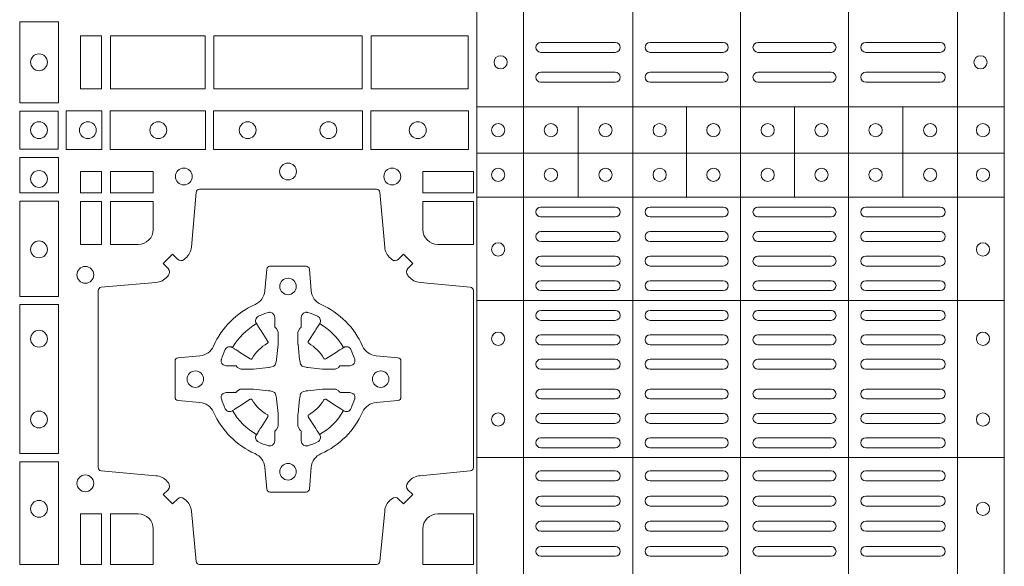
# Model space of a CAD drawing. Extents: x 191.7 to 210.7, y 143.4 to 165.6.
# Drawn here: x 200.6 to 200.9, y 164.3 to 164.5 of the extents above; entities that cross this region are included whole.
import ezdxf

# ---------------------------------------------------------------- set-up
doc = ezdxf.new("R2010")
doc.units = 0
doc.header["$LTSCALE"] = 0.02
doc.layers.add('FRW-Rifi ST', color=124, linetype='Continuous', lineweight=15)

# ---------------------------------------------------------------- blocks, each defined once
blk = doc.blocks.new('ST-Block_(DS)')
at = {"color": 0, "linetype": 'Continuous', "lineweight": 5}
for p, q in [((0.3202999893580056, 0.8000000000000114), (0.3202999893580056, 0)), ((0.3343999896205219, 0.8000000000000398), (0.3343999896205219, 2.842170943040401e-14)), ((0.367399989441509, 0.8000000000000398), (0.367399989441509, 2.842170943040401e-14)), ((0.4000000000000057, 0.8000000000000114), (0.4000000000000057, 0)), ((0.4326000105585024, 0.799999999999983), (0.4326000105585024, -2.842170943040401e-14)), ((0.4656000103794895, 0.799999999999983), (0.4656000103794895, -2.842170943040401e-14)), ((0.4797000106420057, 0.799999999999983), (0.4797000106420057, -2.842170943040401e-14)), ((0.3202999893580056, 0.6190000021456683), (0.4797000106420057, 0.6190000021456683)), ((0.3508843209600059, 0.5917500102516442), (0.3508843209600059, 0.6190000021456683)), ((0.3836843211209953, 0.5917500102516442), (0.3836843211209953, 0.6190000021456683)), ((0.4162843326110135, 0.5917500102516158), (0.4162843326110135, 0.6190000021456399)), ((0.4490843337030128, 0.5917500102516442), (0.4490843337030128, 0.6190000021456683)), ((0.3202999893580056, 0.6050000035761798), (0.4797000106420057, 0.6050000035761798)), ((0.3202999893580056, 0.5917500102516726), (0.4797000106420057, 0.5917500102516726)), ((0.3202999893580056, 0.560515656471182), (0.4797000106420057, 0.560515656471182)), ((0.3202999893580056, 0.5130156719681906), (0.4797000106420057, 0.5130156719681906))]:
    blk.add_line(p, q, dxfattribs=at)
at = {"color": 0, "linetype": 'Continuous', "lineweight": 0}
for p, q in [((0.3396500051020155, 0.6384999930860147), (0.3621500059959999, 0.6384999930860147)), ((0.3726500067860172, 0.6384999930860147), (0.3947500060310176, 0.6384999930860147)), ((0.4273500051345138, 0.6384999930860147), (0.4052500058895134, 0.6384999930860147)), ((0.4603500068185156, 0.6384999930860147), (0.4378500059245027, 0.6384999930860147)), ((0.3396500051020155, 0.6354999870060283), (0.3621500059959999, 0.6354999870060283)), ((0.3726500067860172, 0.6354999870060283), (0.3947500060310176, 0.6354999870060283)), ((0.4273500051345138, 0.6354999870060283), (0.4052500058895134, 0.6354999870060283)), ((0.4603500068185156, 0.6354999870060283), (0.4378500059245027, 0.6354999870060283)), ((0.3396500051020155, 0.6294999897480125), (0.3621500059959999, 0.6294999897480125)), ((0.3726500067860172, 0.6294999897480125), (0.3947500060310176, 0.6294999897480125)), ((0.4273500051345138, 0.6294999897480125), (0.4052500058895134, 0.6294999897480125)), ((0.4603500068185156, 0.6294999897480125), (0.4378500059245027, 0.6294999897480125)), ((0.3396500051020155, 0.6264999985695283), (0.3621500059959999, 0.6264999985695283)), ((0.3726500067860172, 0.6264999985695283), (0.3947500060310176, 0.6264999985695283)), ((0.4273500051345138, 0.6264999985695283), (0.4052500058895134, 0.6264999985695283)), ((0.4603500068185156, 0.6264999985695283), (0.4378500059245027, 0.6264999985695283)), ((0.3396500051020155, 0.5887499928475108), (0.3621500059959999, 0.5887499928475108)), ((0.3726500067860172, 0.5887499928475108), (0.3947500060310176, 0.5887499928475108)), ((0.4273500051345138, 0.5887499928475108), (0.4052500058895134, 0.5887499928475108)), ((0.4603500068185156, 0.5887499928475108), (0.4378500059245027, 0.5887499928475108)), ((0.3396500051020155, 0.585749986768036), (0.3621500059959999, 0.585749986768036)), ((0.3726500067860172, 0.585749986768036), (0.3947500060310176, 0.585749986768036)), ((0.4273500051345138, 0.585749986768036), (0.4052500058895134, 0.585749986768036)), ((0.4603500068185156, 0.585749986768036), (0.4378500059245027, 0.585749986768036)), ((0.3396500051020155, 0.581333327293521), (0.3621500059959999, 0.581333327293521)), ((0.3726500067860172, 0.581333327293521), (0.3947500060310176, 0.581333327293521)), ((0.4273500051345138, 0.581333327293521), (0.4052500058895134, 0.581333327293521)), ((0.4603500068185156, 0.581333327293521), (0.4378500059245027, 0.581333327293521)), ((0.3396500051020155, 0.5783333212135346), (0.3621500059959999, 0.5783333212135346)), ((0.3726500067860172, 0.5783333212135346), (0.3947500060310176, 0.5783333212135346)), ((0.4273500051345138, 0.5783333212135346), (0.4052500058895134, 0.5783333212135346)), ((0.4603500068185156, 0.5783333212135346), (0.4378500059245027, 0.5783333212135346)), ((0.3621500059959999, 0.5739166617395313), (0.3396500051020155, 0.5739166617395313)), ((0.3726500067860172, 0.5739166617395313), (0.3947500060310176, 0.5739166617395313)), ((0.4273500051345138, 0.5739166617395313), (0.4052500058895134, 0.5739166617395313)), ((0.4378500059245027, 0.5739166617395313), (0.4603500068185156, 0.5739166617395313)), ((0.3621500059959999, 0.5709166556595164), (0.3396500051020155, 0.5709166556595164)), ((0.3726500067860172, 0.5709166556595164), (0.3947500060310176, 0.5709166556595164)), ((0.4273500051345138, 0.5709166556595164), (0.4052500058895134, 0.5709166556595164)), ((0.4378500059245027, 0.5709166556595164), (0.4603500068185156, 0.5709166556595164)), ((0.3621500059959999, 0.566499996185513), (0.3396500051020155, 0.566499996185513)), ((0.3947500060310176, 0.566499996185513), (0.3726500067860172, 0.566499996185513)), ((0.4052500058895134, 0.566499996185513), (0.4273500051345138, 0.566499996185513)), ((0.4378500059245027, 0.566499996185513), (0.4603500068185156, 0.566499996185513)), ((0.3621500059959999, 0.5634999901055266), (0.3396500051020155, 0.5634999901055266)), ((0.3947500060310176, 0.5634999901055266), (0.3726500067860172, 0.5634999901055266)), ((0.4052500058895134, 0.5634999901055266), (0.4273500051345138, 0.5634999901055266)), ((0.4378500059245027, 0.5634999901055266), (0.4603500068185156, 0.5634999901055266)), ((0.3621500059959999, 0.5574999928475108), (0.3396500051020155, 0.5574999928475108)), ((0.3726500067860172, 0.5574999928475108), (0.3947500060310176, 0.5574999928475108)), ((0.4273500051345138, 0.5574999928475108), (0.4052500058895134, 0.5574999928475108)), ((0.4378500059245027, 0.5574999928475108), (0.4603500068185156, 0.5574999928475108)), ((0.3621500059959999, 0.554499986768036), (0.3396500051020155, 0.554499986768036)), ((0.3726500067860172, 0.554499986768036), (0.3947500060310176, 0.554499986768036)), ((0.4273500051345138, 0.554499986768036), (0.4052500058895134, 0.554499986768036)), ((0.4378500059245027, 0.554499986768036), (0.4603500068185156, 0.554499986768036)), ((0.3396500051020155, 0.5501249909400201), (0.3621500059959999, 0.5501249909400201)), ((0.3947500060310176, 0.5501249909400201), (0.3726500067860172, 0.5501249909400201)), ((0.4052500058895134, 0.5501249909400201), (0.4273500051345138, 0.5501249909400201)), ((0.4603500068185156, 0.5501249909400201), (0.4378500059245027, 0.5501249909400201)), ((0.3396500051020155, 0.547124999761536), (0.3621500059959999, 0.547124999761536)), ((0.3947500060310176, 0.547124999761536), (0.3726500067860172, 0.547124999761536)), ((0.4052500058895134, 0.547124999761536), (0.4273500051345138, 0.547124999761536)), ((0.4603500068185156, 0.547124999761536), (0.4378500059245027, 0.547124999761536)), ((0.3396500051020155, 0.5427499890330125), (0.3621500059959999, 0.5427499890330125)), ((0.3947500060310176, 0.5427499890330125), (0.3726500067860172, 0.5427499890330125)), ((0.4052500058895134, 0.5427499890330125), (0.4273500051345138, 0.5427499890330125)), ((0.4603500068185156, 0.5427499890330125), (0.4378500059245027, 0.5427499890330125)), ((0.3396500051020155, 0.5397499978545284), (0.3621500059959999, 0.5397499978545284)), ((0.3947500060310176, 0.5397499978545284), (0.3726500067860172, 0.5397499978545284)), ((0.4052500058895134, 0.5397499978545284), (0.4273500051345138, 0.5397499978545284)), ((0.4603500068185156, 0.5397499978545284), (0.4378500059245027, 0.5397499978545284)), ((0.3396500051020155, 0.5337500005960294), (0.3621500059959999, 0.5337500005960294)), ((0.3947500060310176, 0.5337500005960294), (0.3726500067860172, 0.5337500005960294)), ((0.4052500058895134, 0.5337500005960294), (0.4273500051345138, 0.5337500005960294)), ((0.4603500068185156, 0.5337500005960294), (0.4378500059245027, 0.5337500005960294)), ((0.3396500051020155, 0.5307499945165262), (0.3621500059959999, 0.5307499945165262)), ((0.3947500060310176, 0.5307499945165262), (0.3726500067860172, 0.5307499945165262)), ((0.4052500058895134, 0.5307499945165262), (0.4273500051345138, 0.5307499945165262)), ((0.4603500068185156, 0.5307499945165262), (0.4378500059245027, 0.5307499945165262)), ((0.3396500051020155, 0.5263749986885387), (0.3621500059959999, 0.5263749986885387)), ((0.3947500060310176, 0.5263749986885387), (0.3726500067860172, 0.5263749986885387)), ((0.4052500058895134, 0.5263749986885387), (0.4273500051345138, 0.5263749986885387)), ((0.4603500068185156, 0.5263749986885387), (0.4378500059245027, 0.5263749986885387)), ((0.3396500051020155, 0.5233749926090354), (0.3621500059959999, 0.5233749926090354)), ((0.3947500060310176, 0.5233749926090354), (0.3726500067860172, 0.5233749926090354)), ((0.4052500058895134, 0.5233749926090354), (0.4273500051345138, 0.5233749926090354)), ((0.4603500068185156, 0.5233749926090354), (0.4378500059245027, 0.5233749926090354)), ((0.3621500059959999, 0.5189999967815311), (0.3396500051020155, 0.5189999967815311)), ((0.3726500067860172, 0.5189999967815311), (0.3947500060310176, 0.5189999967815311)), ((0.4273500051345138, 0.5189999967815311), (0.4052500058895134, 0.5189999967815311)), ((0.4378500059245027, 0.5189999967815311), (0.4603500068185156, 0.5189999967815311)), ((0.3621500059959999, 0.5159999907015163), (0.3396500051020155, 0.5159999907015163)), ((0.3726500067860172, 0.5159999907015163), (0.3947500060310176, 0.5159999907015163)), ((0.4273500051345138, 0.5159999907015163), (0.4052500058895134, 0.5159999907015163)), ((0.4378500059245027, 0.5159999907015163), (0.4603500068185156, 0.5159999907015163)), ((0.3621500059959999, 0.5089999914170278), (0.3396500051020155, 0.5089999914170278)), ((0.3726500067860172, 0.5089999914170278), (0.3947500060310176, 0.5089999914170278)), ((0.4273500051345138, 0.5089999914170278), (0.4052500058895134, 0.5089999914170278)), ((0.4378500059245027, 0.5089999914170278), (0.4603500068185156, 0.5089999914170278)), ((0.3621500059959999, 0.5059999927880199), (0.3396500051020155, 0.5059999927880199)), ((0.3726500067860172, 0.5059999927880199), (0.3947500060310176, 0.5059999927880199)), ((0.4273500051345138, 0.5059999927880199), (0.4052500058895134, 0.5059999927880199)), ((0.4378500059245027, 0.5059999927880199), (0.4603500068185156, 0.5059999927880199)), ((0.3621500059959999, 0.501399996876529), (0.3396500051020155, 0.501399996876529)), ((0.3947500060310176, 0.501399996876529), (0.3726500067860172, 0.501399996876529)), ((0.4052500058895134, 0.501399996876529), (0.4273500051345138, 0.501399996876529)), ((0.4378500059245027, 0.501399996876529), (0.4603500068185156, 0.501399996876529)), ((0.3621500059959999, 0.4983999907970258), (0.3396500051020155, 0.4983999907970258)), ((0.3947500060310176, 0.4983999907970258), (0.3726500067860172, 0.4983999907970258)), ((0.4052500058895134, 0.4983999907970258), (0.4273500051345138, 0.4983999907970258)), ((0.4378500059245027, 0.4983999907970258), (0.4603500068185156, 0.4983999907970258)), ((0.3396500051020155, 0.4937999948860181), (0.3621500059959999, 0.4937999948860181)), ((0.3726500067860172, 0.4937999948860181), (0.3947500060310176, 0.4937999948860181)), ((0.4273500051345138, 0.4937999948860181), (0.4052500058895134, 0.4937999948860181)), ((0.4603500068185156, 0.4937999948860181), (0.4378500059245027, 0.4937999948860181)), ((0.3396500051020155, 0.4907999962570386), (0.3621500059959999, 0.4907999962570386)), ((0.3726500067860172, 0.4907999962570386), (0.3947500060310176, 0.4907999962570386)), ((0.4273500051345138, 0.4907999962570386), (0.4052500058895134, 0.4907999962570386)), ((0.4603500068185156, 0.4907999962570386), (0.4378500059245027, 0.4907999962570386)), ((0.3396500051020155, 0.486199992895024), (0.3621500059959999, 0.486199992895024)), ((0.3947500060310176, 0.486199992895024), (0.3726500067860172, 0.486199992895024)), ((0.4052500058895134, 0.486199992895024), (0.4273500051345138, 0.486199992895024)), ((0.4603500068185156, 0.486199992895024), (0.4378500059245027, 0.486199992895024)), ((0.3396500051020155, 0.4831999942660161), (0.3621500059959999, 0.4831999942660161)), ((0.3947500060310176, 0.4831999942660161), (0.3726500067860172, 0.4831999942660161)), ((0.4052500058895134, 0.4831999942660161), (0.4273500051345138, 0.4831999942660161)), ((0.4603500068185156, 0.4831999942660161), (0.4378500059245027, 0.4831999942660161))]:
    blk.add_line(p, q, dxfattribs=at)
for points in [[(0.1938386857510181, 0.6202531784770144), (0.1938386857510181, 0.644746813178017), (0.1821613013745207, 0.644746813178017), (0.1821613013745207, 0.620253178477526)], [(0.2069112956525316, 0.6404999971385337), (0.2069112956525316, 0.6244999945160146), (0.200500011444035, 0.6244999945160146), (0.200500011444035, 0.6404999971385337)], [(0.2069112956525316, 0.6244999945164977), (0.2069112956525316, 0.6404999971390168), (0.200500011444035, 0.6404999971390168), (0.200500011444035, 0.6244999945164977)], [(0.2381612956525316, 0.6244999945160146), (0.2381612956525316, 0.6404999971385337), (0.2095887064935198, 0.6404999971385337), (0.2095887064935198, 0.6244999945160146)], [(0.2381612956525316, 0.6404999971390168), (0.2381612956525316, 0.6244999945164977), (0.2095887064935198, 0.6244999945164977), (0.2095887064935198, 0.6404999971390168)], [(0.2856612801555229, 0.6404999971385337), (0.2408387064935198, 0.6404999971385337), (0.2408387064935198, 0.6244999945160146), (0.2856612801555229, 0.6244999945160146)], [(0.2856612801555229, 0.6244999945164977), (0.2408387064935198, 0.6244999945164977), (0.2408387064935198, 0.6404999971390168), (0.2856612801555229, 0.6404999971390168)], [(0.3176612854005327, 0.6244999945160146), (0.3176612854005327, 0.6404999971385337), (0.2883387207985209, 0.6404999971385337), (0.2883387207985209, 0.6244999945160146)], [(0.3176612854005327, 0.6404999971390168), (0.3176612854005327, 0.6244999945164977), (0.2883387207985209, 0.6244999945164977), (0.2883387207985209, 0.6404999971390168)], [(0.19374680519104, 0.6177468180655126), (0.19374680519104, 0.6062531948085166), (0.1822531819345272, 0.6062531948085166), (0.1822531819345272, 0.6177468180655126)], [(0.1962531805040442, 0.6178386986255191), (0.1962531805040442, 0.6061613142490216), (0.2069968283175285, 0.6061613142490216), (0.2069968283175285, 0.6178386986255191)], [(0.2095031738280397, 0.6178386986255191), (0.2095031738280397, 0.6061613142490216), (0.2382624745370379, 0.6061613142490216), (0.2382624745370379, 0.6178386986255191)], [(0.2857624888420389, 0.6061613142490216), (0.240737527609042, 0.6061613142490216), (0.240737527609042, 0.6178386986255191), (0.2857624888420389, 0.6178386986255191)], [(0.3177468180655296, 0.6061613142490216), (0.2882375121115217, 0.6061613142490216), (0.2882375121115217, 0.6178386986255191), (0.3177468180655296, 0.6178386986255191)], [(0.1821613013745207, 0.603746819496024), (0.1938386857510181, 0.603746819496024), (0.1938386857510181, 0.5930031716820281), (0.1821613013745207, 0.5930031716820281)], [(0.2069112956525316, 0.5930887043475366), (0.2069112956525316, 0.5994999885555217), (0.200500011444035, 0.5994999885555217), (0.200500011444035, 0.5930887043475366)], [(0.2225185632705404, 0.5930887043475366), (0.2225185632705404, 0.5994999885555217), (0.2095887064935198, 0.5994999885555217), (0.2095887064935198, 0.5930887043475366)], [(0.3192499905825059, 0.5930887043475366), (0.3039814412595092, 0.5930887043475366), (0.3039814412595092, 0.5994999885555217), (0.3192499905825059, 0.5994999885555217)], [(0.1821613013745207, 0.5904968261715169), (0.1821613013745207, 0.5617375254630304), (0.1938386857510181, 0.5617375254630304), (0.1938386857510181, 0.5904968261715169)], [(0.2069112956525316, 0.5774814367290162), (0.200500011444035, 0.5774814367290162), (0.200500011444035, 0.59041129350652), (0.2069112956525316, 0.59041129350652)], [(0.1821613013745207, 0.5592624723910262), (0.1938386857510181, 0.5592624723910262), (0.1938386857510181, 0.5142375111575177), (0.1821613013745207, 0.5142375111575177)], [(0.1821613013745207, 0.5117624878880349), (0.1938386857510181, 0.5117624878880349), (0.1938386857510181, 0.4807499974965026), (0.1821613013745207, 0.4807499974965026)], [(0.2004999995235153, 0.4807499974965026), (0.2069112837315004, 0.4807499974965026), (0.2069112837315004, 0.4960185468194993), (0.2004999995235153, 0.4960185468194993)]]:
    blk.add_lwpolyline(points, close=True, dxfattribs=at)
for points in [[(0.2946200668813503, 0.5005802094934211, -0.3934169849762357), (0.2966663539410206, 0.500505226850521), (0.298164993524523, 0.4990065574645257), (0.3009934425355425, 0.5018350064750337), (0.299494773149803, 0.5033336460589339, -0.3937079339708334), (0.2994197997005017, 0.5053799472422327, 0.002909744600554349), (0.2997824549674419, 0.5058030366893433, -0.197738549460003), (0.3031534254550365, 0.5075478434560239), (0.3183393806223194, 0.5089970409868556, 0.3892531314078768), (0.3192499905825059, 0.5099907696245225), (0.3192499905825059, 0.5635092437265143, 0.3892459248336042), (0.3183393806220067, 0.5645029723640391), (0.3031534254552639, 0.565952140092719, -0.197700557103032), (0.2997824559214166, 0.56769695444288, 0.002909744600554349), (0.2994197905062776, 0.5681200504302808, -0.3937060540790648), (0.2994947731495188, 0.5701663672920176), (0.3009934425355425, 0.57166500687552), (0.298164993524523, 0.5744934260845298), (0.2966663539409637, 0.5729947865006864, -0.3934496712986114), (0.2946200527578071, 0.5729197949314937, 0.002909744600554349), (0.2941969633104691, 0.5732824385165145, -0.1977170592532589), (0.2924521565440443, 0.5766534388065168), (0.2910029590132126, 0.5932177484035321, 0.3892607308852883), (0.2900092303755173, 0.5941283285615384), (0.2364907562731275, 0.5941283285617942, 0.3892535264894209), (0.2354970276355175, 0.5932177484035321), (0.234047859907264, 0.5766534388062325, -0.1977100876512671), (0.2323030455571597, 0.5732824511524086, 0.002909744600554349), (0.2318799495696737, 0.5729198038575021, -0.3934447916420916), (0.229833632707539, 0.5729947865005158), (0.2283349931240366, 0.5744934260845298), (0.2255065739155384, 0.57166500687552), (0.2270052134992113, 0.5701663672922166, -0.3937169124160596), (0.2270802050685461, 0.5681200479887991, 0.002909744600554349), (0.2267175614833548, 0.5676969468591437, -0.1976970101736479), (0.223346561193523, 0.56595214009252), (0.2067822515964792, 0.5645029723641244, 0.3892535264894209), (0.2058716714385298, 0.5635092437265143), (0.205871671438274, 0.5099907696245509, 0.389260730883658), (0.2067822515965361, 0.5089970409870261), (0.2233465611935799, 0.5075478434559386, -0.1977350021330027), (0.2267175488476312, 0.5058030407881517, 0.002909744600554349), (0.2270801961422819, 0.5053799331183768, -0.3937187923358352), (0.2270052134990408, 0.5033336460590192), (0.2255065739155384, 0.5018350064750337), (0.2283349931240366, 0.4990065574645257), (0.2298336327078232, 0.5005052268503221, -0.3934121057108304), (0.2318799520112407, 0.5005802002995381, 0.002909744600554349), (0.2323030531406687, 0.5002175450323136, -0.1977116302039744), (0.2340478599070366, 0.4968465745445201), (0.2354970276358301, 0.4816606074570018, 0.3892459248336043), (0.2364907562735254, 0.4807499974964458), (0.2900092303755173, 0.4807499974965594, 0.3892531314078769), (0.2910029590130421, 0.4816606074569449), (0.2924521565437033, 0.4968465745446338, -0.1977186016000398), (0.294196959211888, 0.5002175440786232, 0.002909744600554349), (0.2946200527578071, 0.5005802002995381)], [(0.2180000023845423, 0.5774814428565094, 0.414213562373095), (0.2225185632705404, 0.5820000052450212), (0.2225185632705404, 0.59041129350652), (0.2095887064935198, 0.59041129350652), (0.2095887064935198, 0.5774814367290162), (0.2179999947550186, 0.5774814367290162)], [(0.3039814412595092, 0.5820000052450212), (0.3039814412595092, 0.59041129350652), (0.3192499905825059, 0.59041129350652), (0.3192499905825059, 0.5774814367290162), (0.3084999940400053, 0.5774814428565094, -0.414213562373095), (0.3039814392809888, 0.5819999976155259)], [(0.2407260835171314, 0.526771771907562, 0.273217431262583), (0.2366006374360268, 0.5297202050685144), (0.2300254106521891, 0.5302954792974219, -0.3892799323551107), (0.2291148304940407, 0.5312891781330222), (0.2291148304937849, 0.5422108054160049, -0.389260730883658), (0.2300254106520185, 0.5432045340535296), (0.2366006374362826, 0.5437797784803422, 0.2732254361188151), (0.2407260941318441, 0.5467282332010086, -0.1862991755783156), (0.2532717585566502, 0.5592739164828515, 0.273215334542155), (0.2562202215195271, 0.563399362564013), (0.2567954659463396, 0.5699745893475381, -0.3892607308852883), (0.2577891945840349, 0.5708851695060275), (0.2687108218672734, 0.5708851695056012, -0.3892799323551107), (0.2697045207025326, 0.5699745893475381), (0.270279794931497, 0.5633993625638709, 0.2732184433903619), (0.2732282379700166, 0.5592739058681957, -0.1862991755783157), (0.2857739031313997, 0.5467282414435886, 0.2732063037114268), (0.2898993790150257, 0.5437797784805127), (0.2964746057986929, 0.5432045340537286, -0.3892421991556839), (0.2973851859570402, 0.5422108054160333), (0.2973851859570686, 0.5312891781327096, -0.3892613972643062), (0.296474605799034, 0.5302954792975356), (0.2898993790148268, 0.529720205068287, 0.2731982958055906), (0.2857739106372037, 0.5267717620300232, -0.1862991755783156), (0.2732282280923926, 0.5142260968680716, 0.2732187942303899), (0.2702797949315254, 0.5101006209850141), (0.2697045207027031, 0.5035253942012048, -0.389261397264306), (0.2687108218670176, 0.502614814043028), (0.2577891945840349, 0.5026148140426301, -0.389242199155684), (0.2567954659465386, 0.5035253942010343), (0.2562202215194134, 0.5101006209847299, 0.2732156853444537), (0.2532717667990312, 0.5142260893628361, -0.1862991755783156), (0.2407260941318441, 0.5267717620300232)], [(0.243052857450806, 0.5423975671475034, -0.05033384516119453), (0.2431086744233539, 0.5426935906793631, -0.03826085540082153), (0.2442495080067317, 0.5456931827584697, -0.1106630857780764), (0.2446518540384375, 0.5462112307547784, -0.1089904944791162), (0.2452272176740848, 0.5465055882931438, -0.2097695224776447), (0.2464177643739163, 0.5463161926523981), (0.2470410764220219, 0.5459191083907058), (0.2471948266030211, 0.5458211481567048), (0.247571945190515, 0.5455809116362218), (0.2480686903000162, 0.54526444077473), (0.2486285567285336, 0.5449077665802236), (0.2518567633496787, 0.5428511787933985, 0.4273548723948686), (0.2524182981033789, 0.542988890427921, -0.1321737406391018), (0.2570111095723462, 0.5475817018964051, 0.4273548723962861), (0.2571488320830326, 0.5481432259082055), (0.255092233419532, 0.5513714432717052), (0.2548675835135157, 0.5517240345477035), (0.2545319795610226, 0.5522508502007213), (0.2542596161365225, 0.5526783645152307), (0.2540808916090214, 0.5529589235782169), (0.253683773525637, 0.5535822922773548, -0.2097654218941617), (0.2534944117069529, 0.5547727823257844, -0.1090038813580656), (0.2537887655638258, 0.5553481400526437, -0.1106630857780764), (0.2543068172412291, 0.5557504919934217, -0.03826085540082148), (0.2573064093203641, 0.5568913255760606, -0.05033384516119459), (0.2576024234294607, 0.5569471299646125, -0.1690596569928111), (0.2585580050945282, 0.5567040622232184), (0.2590763568880163, 0.556115883588717), (0.2592309415340139, 0.555452662706216), (0.2592309415340139, 0.555029976367706), (0.2592309415340139, 0.5535804510117259), (0.2592309415340139, 0.5526385486122081), (0.2592566609385187, 0.5524877488612105), (0.2593298852445116, 0.5523537278172057), (0.2594363689425165, 0.5522490322587146), (0.2595506906510252, 0.5521771192547078), (0.2596503496170328, 0.5521270215512288), (0.2597154080870325, 0.5520807087422099), (0.2597233653070248, 0.5520687580107051), (0.2601920068265713, 0.5511816620823993, -0.0866255431212426), (0.260250002146023, 0.5507136166092153), (0.2602500021456535, 0.5474952340123025, -0.02769468949054159), (0.2602340579035172, 0.5471925616262183), (0.2597444653510195, 0.5426977753637061), (0.2597233653070248, 0.5424713671207257), (0.2595869302750202, 0.5417431175707179), (0.2594400644301231, 0.5412499785421971, -0.2136883009673351), (0.25875002145753, 0.5405599355697177), (0.2578046023845104, 0.5403138577937057), (0.257528632879513, 0.540276634693214), (0.257302224636021, 0.5402555346487077), (0.2528074383735088, 0.5397659420967216), (0.2526379525660332, 0.5397528886792031), (0.2525047659875099, 0.5397499978542157), (0.2492863833904835, 0.5397499978540736, -0.08354063935648358), (0.2488183379175268, 0.5398079931732127), (0.2479312419890221, 0.540276634693214), (0.2479192912580288, 0.5402845919132062), (0.24786299467101, 0.5403692007062091), (0.2477984726430122, 0.540492939948706), (0.2477024197580135, 0.5406199872492152), (0.2475801110270197, 0.5407132685182034), (0.2474353611470121, 0.5407630085942117), (0.2473614513875191, 0.5407690584657132), (0.2464195489885128, 0.5407690584657132), (0.2449700236320211, 0.5407690584657132), (0.2445473372935112, 0.5407690584657132), (0.2436268627645291, 0.5410846650597136), (0.2432959377766508, 0.5414419949052842, -0.1688973364935164), (0.2430528700352568, 0.5423975765703233)], [(0.2834471590002465, 0.5423975671475034, 0.05033384516119453), (0.2833913420276986, 0.5426935906793631, 0.03826085540082153), (0.2822505084443208, 0.5456931827584697, 0.1106630857780764), (0.281848162412615, 0.5462112307547784, 0.1089904944791162), (0.2812727987769676, 0.5465055882931438, 0.2097695224776447), (0.2800822520771362, 0.5463161926523981), (0.2794589400290306, 0.5459191083907058), (0.2793051898480314, 0.5458211481567048), (0.2789280712605375, 0.5455809116362218), (0.2784313261510363, 0.54526444077473), (0.2778714597225189, 0.5449077665802236), (0.2746432531013738, 0.5428511787933985, -0.4273548723948686), (0.2740817183476736, 0.542988890427921, 0.1321737406391018), (0.2694889068787063, 0.5475817018964051, -0.4273548723962861), (0.2693511843680199, 0.5481432259082055), (0.2714077830315205, 0.5513714432717052), (0.2716324329375368, 0.5517240345477035), (0.2719680368900299, 0.5522508502007213), (0.27224040031453, 0.5526783645152307), (0.2724191248420311, 0.5529589235782169), (0.2728162429254155, 0.5535822922773548, 0.2097654218941617), (0.2730056047440996, 0.5547727823257844, 0.1090038813580656), (0.2727112508872267, 0.5553481400526437, 0.1106630857780764), (0.2721931992098234, 0.5557504919934217, 0.03826085540082148), (0.2691936071306884, 0.5568913255760606, 0.05033384516119459), (0.2688975930215918, 0.5569471299646125, 0.1690596569928111), (0.2679420113565243, 0.5567040622232184), (0.2674236595630362, 0.556115883588717), (0.2672690749170386, 0.555452662706216), (0.2672690749170386, 0.555029976367706), (0.2672690749170386, 0.5535804510117259), (0.2672690749170386, 0.5526385486122081), (0.2672433555125338, 0.5524877488612105), (0.2671701312065409, 0.5523537278172057), (0.267063647508536, 0.5522490322587146), (0.2669493258000273, 0.5521771192547078), (0.2668496668340197, 0.5521270215512288), (0.26678460836402, 0.5520807087422099), (0.2667766511440277, 0.5520687580107051), (0.2663080096244812, 0.5511816620823993, 0.0866255431212426), (0.2662500143050295, 0.5507136166092153), (0.266250014305399, 0.5474952340123025, 0.02769468949054159), (0.2662659585475353, 0.5471925616262183), (0.266755551100033, 0.5426977753637061), (0.2667766511440277, 0.5424713671207257), (0.2669130861760323, 0.5417431175707179), (0.2670599520209294, 0.5412499785421971, 0.2136883009673351), (0.2677499949935225, 0.5405599355697177), (0.2686954140665421, 0.5403138577937057), (0.2689713835715395, 0.540276634693214), (0.2691977918150315, 0.5402555346487077), (0.2736925780775437, 0.5397659420967216), (0.2738620638850193, 0.5397528886792031), (0.2739952504635426, 0.5397499978542157), (0.277213633060569, 0.5397499978540736, 0.08354063935648358), (0.2776816785335257, 0.5398079931732127), (0.2785687744620304, 0.540276634693214), (0.2785807251930237, 0.5402845919132062), (0.2786370217800425, 0.5403692007062091), (0.2787015438080402, 0.540492939948706), (0.2787975966930389, 0.5406199872492152), (0.2789199054240328, 0.5407132685182034), (0.2790646553040403, 0.5407630085942117), (0.2791385650635334, 0.5407690584657132), (0.2800804674625397, 0.5407690584657132), (0.2815299928190313, 0.5407690584657132), (0.2819526791575413, 0.5407690584657132), (0.2828731536865234, 0.5410846650597136), (0.2832040786744017, 0.5414419949052842, 0.1688973364935164), (0.2834471464157957, 0.5423975765703233)], [(0.243052857450806, 0.5311024164012395, 0.05033384516119453), (0.2431086744233539, 0.5308063928693798, 0.03826085540082153), (0.2442495080067317, 0.5278068007902732, 0.1106630857780764), (0.2446518540384375, 0.5272887527939645, 0.1089904944791162), (0.2452272176740848, 0.5269943952555991, 0.2097695224776447), (0.2464177643739163, 0.5271837908963448), (0.2470410764220219, 0.5275808751580371), (0.2471948266030211, 0.5276788353920381), (0.247571945190515, 0.5279190719125211), (0.2480686903000162, 0.5282355427740129), (0.2486285567285336, 0.5285922169685193), (0.2518567633496787, 0.5306488047553444, -0.4273548723948686), (0.2524182981033789, 0.5305110931208219, 0.1321737406391018), (0.2570111095723462, 0.5259182816523378, -0.4273548723962861), (0.2571488320830326, 0.5253567576405374), (0.255092233419532, 0.5221285402770377), (0.2548675835135157, 0.5217759490010394), (0.2545319795610226, 0.5212491333480216), (0.2542596161365225, 0.5208216190335122), (0.2540808916090214, 0.520541059970526), (0.253683773525637, 0.5199176912713881, 0.2097654218941617), (0.2534944117069529, 0.5187272012229585, 0.1090038813580656), (0.2537887655638258, 0.5181518434960992, 0.1106630857780764), (0.2543068172412291, 0.5177494915553211, 0.03826085540082148), (0.2573064093203641, 0.5166086579726823, 0.05033384516119459), (0.2576024234294607, 0.5165528535841304, 0.1690596569928111), (0.2585580050945282, 0.5167959213255244), (0.2590763568880163, 0.5173840999600259), (0.2592309415340139, 0.5180473208425269), (0.2592309415340139, 0.5184700071810369), (0.2592309415340139, 0.519919532537017), (0.2592309415340139, 0.5208614349365348), (0.2592566609385187, 0.5210122346875323), (0.2593298852445116, 0.5211462557315372), (0.2594363689425165, 0.5212509512900283), (0.2595506906510252, 0.5213228642940351), (0.2596503496170328, 0.521372961997514), (0.2597154080870325, 0.5214192748065329), (0.2597233653070248, 0.5214312255380378), (0.2601920068265713, 0.5223183214663436, 0.0866255431212426), (0.260250002146023, 0.5227863669395276), (0.2602500021456535, 0.5260047495364404, 0.02769468949054159), (0.2602340579035172, 0.5263074219225246), (0.2597444653510195, 0.5308022081850368), (0.2597233653070248, 0.5310286164280171), (0.2595869302750202, 0.531756865978025), (0.2594400644301231, 0.5322500050065457, 0.2136883009673351), (0.25875002145753, 0.5329400479790252), (0.2578046023845104, 0.5331861257550372), (0.257528632879513, 0.5332233488555289), (0.257302224636021, 0.5332444489000352), (0.2528074383735088, 0.5337340414520213), (0.2526379525660332, 0.5337470948695398), (0.2525047659875099, 0.5337499856945271), (0.2492863833904835, 0.5337499856946692, 0.08354063935648358), (0.2488183379175268, 0.5336919903755302), (0.2479312419890221, 0.5332233488555289), (0.2479192912580288, 0.5332153916355367), (0.24786299467101, 0.5331307828425338), (0.2477984726430122, 0.5330070436000369), (0.2477024197580135, 0.5328799962995276), (0.2475801110270197, 0.5327867150305394), (0.2474353611470121, 0.5327369749545312), (0.2473614513875191, 0.5327309250830297), (0.2464195489885128, 0.5327309250830297), (0.2449700236320211, 0.5327309250830297), (0.2445473372935112, 0.5327309250830297), (0.2436268627645291, 0.5324153184890292), (0.2432959377766508, 0.5320579886434587, 0.1688973364935164), (0.2430528700352568, 0.5311024069784196)], [(0.2834471590002465, 0.5311024164012395, -0.05033384516119453), (0.2833913420276986, 0.5308063928693798, -0.03826085540082153), (0.2822505084443208, 0.5278068007902732, -0.1106630857780764), (0.281848162412615, 0.5272887527939645, -0.1089904944791162), (0.2812727987769676, 0.5269943952555991, -0.2097695224776447), (0.2800822520771362, 0.5271837908963448), (0.2794589400290306, 0.5275808751580371), (0.2793051898480314, 0.5276788353920381), (0.2789280712605375, 0.5279190719125211), (0.2784313261510363, 0.5282355427740129), (0.2778714597225189, 0.5285922169685193), (0.2746432531013738, 0.5306488047553444, 0.4273548723948686), (0.2740817183476736, 0.5305110931208219, -0.1321737406391018), (0.2694889068787063, 0.5259182816523378, 0.4273548723962861), (0.2693511843680199, 0.5253567576405374), (0.2714077830315205, 0.5221285402770377), (0.2716324329375368, 0.5217759490010394), (0.2719680368900299, 0.5212491333480216), (0.27224040031453, 0.5208216190335122), (0.2724191248420311, 0.520541059970526), (0.2728162429254155, 0.5199176912713881, -0.2097654218941617), (0.2730056047440996, 0.5187272012229585, -0.1090038813580656), (0.2727112508872267, 0.5181518434960992, -0.1106630857780764), (0.2721931992098234, 0.5177494915553211, -0.03826085540082148), (0.2691936071306884, 0.5166086579726823, -0.05033384516119459), (0.2688975930215918, 0.5165528535841304, -0.1690596569928111), (0.2679420113565243, 0.5167959213255244), (0.2674236595630362, 0.5173840999600259), (0.2672690749170386, 0.5180473208425269), (0.2672690749170386, 0.5184700071810369), (0.2672690749170386, 0.519919532537017), (0.2672690749170386, 0.5208614349365348), (0.2672433555125338, 0.5210122346875323), (0.2671701312065409, 0.5211462557315372), (0.267063647508536, 0.5212509512900283), (0.2669493258000273, 0.5213228642940351), (0.2668496668340197, 0.521372961997514), (0.26678460836402, 0.5214192748065329), (0.2667766511440277, 0.5214312255380378), (0.2663080096244812, 0.5223183214663436, -0.0866255431212426), (0.2662500143050295, 0.5227863669395276), (0.266250014305399, 0.5260047495364404, -0.02769468949054159), (0.2662659585475353, 0.5263074219225246), (0.266755551100033, 0.5308022081850368), (0.2667766511440277, 0.5310286164280171), (0.2669130861760323, 0.531756865978025), (0.2670599520209294, 0.5322500050065457, -0.2136883009673351), (0.2677499949935225, 0.5329400479790252), (0.2686954140665421, 0.5331861257550372), (0.2689713835715395, 0.5332233488555289), (0.2691977918150315, 0.5332444489000352), (0.2736925780775437, 0.5337340414520213), (0.2738620638850193, 0.5337470948695398), (0.2739952504635426, 0.5337499856945271), (0.277213633060569, 0.5337499856946692, -0.08354063935648358), (0.2776816785335257, 0.5336919903755302), (0.2785687744620304, 0.5332233488555289), (0.2785807251930237, 0.5332153916355367), (0.2786370217800425, 0.5331307828425338), (0.2787015438080402, 0.5330070436000369), (0.2787975966930389, 0.5328799962995276), (0.2789199054240328, 0.5327867150305394), (0.2790646553040403, 0.5327369749545312), (0.2791385650635334, 0.5327309250830297), (0.2800804674625397, 0.5327309250830297), (0.2815299928190313, 0.5327309250830297), (0.2819526791575413, 0.5327309250830297), (0.2828731536865234, 0.5324153184890292), (0.2832040786744017, 0.5320579886434587, -0.1688973364935164), (0.2834471464157957, 0.5311024069784196)], [(0.2179999940400137, 0.4960185487985314, -0.414213562373095), (0.2225185513499923, 0.4914999932049966), (0.2225185513499923, 0.4807499974965026), (0.2095887094740192, 0.4807499974965026), (0.2095887094740192, 0.4960185468194993), (0.2179999977350064, 0.4960185468194993)], [(0.3084999940400053, 0.4960185487985314, 0.414213562373095), (0.3039814412595092, 0.4914999932049966), (0.3039814412595092, 0.4807499974965026), (0.3192499905825059, 0.4807499974965026), (0.3192499905825059, 0.4960185468194993), (0.3084999948740119, 0.4960185468194993)]]:
    blk.add_lwpolyline(points, format="xyb", dxfattribs=at)
for centre, radius in [((0.1880000023845412, 0.632499994039506), 0.002545955351399272), ((0.3275000059600188, 0.6324999940395344), 0.00200000000000017), ((0.4725000059600006, 0.6324999940395344), 0.002000000000000029), ((0.1880000023845412, 0.611999997615527), 0.002545955351399272), ((0.2027500023845334, 0.611999997615527), 0.002545955351399272), ((0.22405000238453, 0.611999997615527), 0.002545955351399272), ((0.2510500023845168, 0.611999997615527), 0.002545955351399272), ((0.275450002384531, 0.611999997615527), 0.002545955351399272), ((0.3024500023845178, 0.611999997615527), 0.002545955351399272), ((0.3267500059600081, 0.611999994039536), 0.002000000000000029), ((0.3427000059600118, 0.611999994039536), 0.002000000000000029), ((0.3592000059600196, 0.611999994039536), 0.001999999999999886), ((0.3755500059600081, 0.611999994039536), 0.001999999999999886), ((0.3918000059599933, 0.611999994039536), 0.001999999999999886), ((0.4082000059599977, 0.611999994039536), 0.00200000000000017), ((0.4244500059600114, 0.611999994039536), 0.00200000000000017), ((0.4408000059599999, 0.611999994039536), 0.002000000000000029), ((0.4573000059600076, 0.611999994039536), 0.002000000000000029), ((0.4732500059600113, 0.611999994039536), 0.00200000000000017), ((0.2632500023845239, 0.5994999976155384), 0.002545955351399272), ((0.1880000023845412, 0.5972499976155348), 0.002545955351399272), ((0.2317500023845298, 0.597999997615517), 0.002545955351399414), ((0.294750002384518, 0.597999997615517), 0.002545955351399414), ((0.3267500059600081, 0.5984999940395141), 0.002000000000000029), ((0.3427000059600118, 0.5984999940395141), 0.002000000000000029), ((0.3592000059600196, 0.5984999940395141), 0.002000000000000029), ((0.3755500059600081, 0.5984999940395141), 0.002000000000000029), ((0.3918000059599933, 0.5984999940395141), 0.002000000000000029), ((0.4082000059599977, 0.5984999940395141), 0.00200000000000017), ((0.4244500059600114, 0.5984999940395141), 0.00200000000000017), ((0.4408000059599999, 0.5984999940395141), 0.002000000000000029), ((0.4573000059600076, 0.5984999940395141), 0.002000000000000029), ((0.4732500059600113, 0.5984999940395141), 0.00200000000000017), ((0.1880000023845412, 0.5759499976155382), 0.002545955351399272), ((0.3267500059600081, 0.5759499940395187), 0.002000000000000029), ((0.4732500059600113, 0.5759499940395187), 0.00200000000000017), ((0.2020000023845228, 0.5682499976155384), 0.002545955351399272), ((0.2632500023845239, 0.5647499976155359), 0.0025), ((0.1880000023845412, 0.548949997615523), 0.002545955351399272), ((0.3267500059600081, 0.5489499940395319), 0.002000000000000029), ((0.4732500059600113, 0.5489499940395319), 0.00200000000000017), ((0.2352500023845323, 0.5367499976155159), 0.0025), ((0.2912500023845439, 0.5367499976155159), 0.0025), ((0.1880000023845412, 0.5245499976155372), 0.002545955351399272), ((0.3267500059600081, 0.5245499940395177), 0.002000000000000029), ((0.4732500059600113, 0.5245499940395177), 0.00200000000000017), ((0.2632500023845239, 0.5087499976155243), 0.0025), ((0.2020000023845228, 0.5052499976155218), 0.002545955351399272), ((0.1880000023845412, 0.497549997615522), 0.002545955351399272), ((0.4732500059600113, 0.4975499940395309), 0.00200000000000017)]:
    blk.add_circle(centre, radius, dxfattribs=at)
for centre, radius, start, end in [((0.33965000596001, 0.6369999940395132), 0.001499999999999773, 90, 270), ((0.362150005960018, 0.6369999940395132), 0.001499999999999773, 270, 90), ((0.3726500059599971, 0.6369999940395132), 0.001499999999999773, 90, 270), ((0.3947500059600202, 0.6369999940395132), 0.001499999999999773, 270, 90), ((0.4052500059599993, 0.6369999940395132), 0.001499999999999773, 90, 270), ((0.427350005959994, 0.6369999940395132), 0.001499999999999773, 270, 90), ((0.4378500059600015, 0.6369999940395132), 0.001499999999999773, 90, 270), ((0.4603500059600094, 0.6369999940395132), 0.001499999999999773, 270, 90), ((0.33965000596001, 0.6279999940395271), 0.001500000000000341, 90, 270), ((0.362150005960018, 0.6279999940395271), 0.001500000000000341, 270, 90), ((0.3726500059599971, 0.6279999940395271), 0.001500000000000341, 90, 270), ((0.3947500059600202, 0.6279999940395271), 0.001500000000000341, 270, 90), ((0.4052500059599993, 0.6279999940395271), 0.001500000000000341, 90, 270), ((0.427350005959994, 0.6279999940395271), 0.001500000000000341, 270, 90), ((0.4378500059600015, 0.6279999940395271), 0.001500000000000341, 90, 270), ((0.4603500059600094, 0.6279999940395271), 0.001500000000000341, 270, 90), ((0.33965000596001, 0.5872499940395244), 0.001500000000000057, 90, 270), ((0.362150005960018, 0.5872499940395244), 0.001500000000000057, 270, 90), ((0.3726500059599971, 0.5872499940395244), 0.001500000000000057, 90, 270), ((0.3947500059600202, 0.5872499940395244), 0.001500000000000057, 270, 90), ((0.4052500059599993, 0.5872499940395244), 0.001500000000000057, 90, 270), ((0.427350005959994, 0.5872499940395244), 0.001500000000000057, 270, 90), ((0.4378500059600015, 0.5872499940395244), 0.001500000000000057, 90, 270), ((0.4603500059600094, 0.5872499940395244), 0.001500000000000057, 270, 90), ((0.33965000596001, 0.5798333273730236), 0.001500000000000057, 90, 270), ((0.362150005960018, 0.5798333273730236), 0.001500000000000057, 270, 90), ((0.3726500059599971, 0.5798333273730236), 0.001500000000000057, 90, 270), ((0.3947500059600202, 0.5798333273730236), 0.001500000000000057, 270, 90), ((0.4052500059599993, 0.5798333273730236), 0.001500000000000057, 90, 270), ((0.427350005959994, 0.5798333273730236), 0.001500000000000057, 270, 90), ((0.4378500059600015, 0.5798333273730236), 0.001500000000000057, 90, 270), ((0.4603500059600094, 0.5798333273730236), 0.001500000000000057, 270, 90), ((0.33965000596001, 0.5724166607060113), 0.001500000000000057, 90, 270), ((0.362150005960018, 0.5724166607060113), 0.001500000000000057, 270, 90), ((0.3726500059599971, 0.5724166607060113), 0.001500000000000057, 90, 270), ((0.3947500059600202, 0.5724166607060113), 0.001500000000000057, 270, 90), ((0.4052500059599993, 0.5724166607060113), 0.001500000000000057, 90, 270), ((0.427350005959994, 0.5724166607060113), 0.001500000000000057, 270, 90), ((0.4378500059600015, 0.5724166607060113), 0.001500000000000057, 90, 270), ((0.4603500059600094, 0.5724166607060113), 0.001500000000000057, 270, 90), ((0.33965000596001, 0.5649999940395105), 0.001500000000000057, 90, 270), ((0.362150005960018, 0.5649999940395105), 0.001500000000000057, 270, 90), ((0.3726500059599971, 0.5649999940395105), 0.001500000000000057, 90, 270), ((0.3947500059600202, 0.5649999940395105), 0.001500000000000057, 270, 90), ((0.4052500059599993, 0.5649999940395105), 0.001500000000000057, 90, 270), ((0.427350005959994, 0.5649999940395105), 0.001500000000000057, 270, 90), ((0.4378500059600015, 0.5649999940395105), 0.001500000000000057, 90, 270), ((0.4603500059600094, 0.5649999940395105), 0.001500000000000057, 270, 90), ((0.33965000596001, 0.5559999940395244), 0.001500000000000057, 90, 270), ((0.362150005960018, 0.5559999940395244), 0.001500000000000057, 270, 90), ((0.3726500059599971, 0.5559999940395244), 0.001500000000000057, 90, 270), ((0.3947500059600202, 0.5559999940395244), 0.001500000000000057, 270, 90), ((0.4052500059599993, 0.5559999940395244), 0.001500000000000057, 90, 270), ((0.427350005959994, 0.5559999940395244), 0.001500000000000057, 270, 90), ((0.4378500059600015, 0.5559999940395244), 0.001500000000000057, 90, 270), ((0.4603500059600094, 0.5559999940395244), 0.001500000000000057, 270, 90), ((0.2632500140665286, 0.536749985933227), 0.01927197067439724, 119.5974112825381, 150.402588717461), ((0.2632500023845239, 0.536749985933227), 0.01927197067439724, 29.59741128253895, 60.40258871746105), ((0.33965000596001, 0.5486249940395282), 0.001500000000000341, 90, 270), ((0.362150005960018, 0.5486249940395282), 0.001500000000000341, 270, 90), ((0.3726500059599971, 0.5486249940395282), 0.001500000000000341, 90, 270), ((0.3947500059600202, 0.5486249940395282), 0.001500000000000341, 270, 90), ((0.4052500059599993, 0.5486249940395282), 0.001500000000000341, 90, 270), ((0.427350005959994, 0.5486249940395282), 0.001500000000000341, 270, 90), ((0.4378500059600015, 0.5486249940395282), 0.001500000000000341, 90, 270), ((0.4603500059600094, 0.5486249940395282), 0.001500000000000341, 270, 90), ((0.33965000596001, 0.5412499940395321), 0.001500000000000057, 90, 270), ((0.362150005960018, 0.5412499940395321), 0.001500000000000057, 270, 90), ((0.3726500059599971, 0.5412499940395321), 0.001500000000000057, 90, 270), ((0.3947500059600202, 0.5412499940395321), 0.001500000000000057, 270, 90), ((0.4052500059599993, 0.5412499940395321), 0.001500000000000057, 90, 270), ((0.427350005959994, 0.5412499940395321), 0.001500000000000057, 270, 90), ((0.4378500059600015, 0.5412499940395321), 0.001500000000000057, 90, 270), ((0.4603500059600094, 0.5412499940395321), 0.001500000000000057, 270, 90), ((0.33965000596001, 0.5322499940395176), 0.001500000000000341, 90, 270), ((0.362150005960018, 0.5322499940395176), 0.001500000000000341, 270, 90), ((0.3726500059599971, 0.5322499940395176), 0.001500000000000341, 90, 270), ((0.3947500059600202, 0.5322499940395176), 0.001500000000000341, 270, 90), ((0.4052500059599993, 0.5322499940395176), 0.001500000000000341, 90, 270), ((0.427350005959994, 0.5322499940395176), 0.001500000000000341, 270, 90), ((0.4378500059600015, 0.5322499940395176), 0.001500000000000341, 90, 270), ((0.4603500059600094, 0.5322499940395176), 0.001500000000000341, 270, 90), ((0.2632500140665286, 0.5367499976155159), 0.01927197067439724, 209.597411282539, 240.402588717461), ((0.2632500023845239, 0.5367499976155159), 0.01927197067439724, 299.597411282539, 330.402588717461), ((0.33965000596001, 0.5248749940395214), 0.001500000000000057, 90, 270), ((0.362150005960018, 0.5248749940395214), 0.001500000000000057, 270, 90), ((0.3726500059599971, 0.5248749940395214), 0.001500000000000057, 90, 270), ((0.3947500059600202, 0.5248749940395214), 0.001500000000000057, 270, 90), ((0.4052500059599993, 0.5248749940395214), 0.001500000000000057, 90, 270), ((0.427350005959994, 0.5248749940395214), 0.001500000000000057, 270, 90), ((0.4378500059600015, 0.5248749940395214), 0.001500000000000057, 90, 270), ((0.4603500059600094, 0.5248749940395214), 0.001500000000000057, 270, 90), ((0.33965000596001, 0.5174999940395253), 0.001500000000000057, 90, 270), ((0.362150005960018, 0.5174999940395253), 0.001500000000000057, 270, 90), ((0.3726500059599971, 0.5174999940395253), 0.001500000000000057, 90, 270), ((0.3947500059600202, 0.5174999940395253), 0.001500000000000057, 270, 90), ((0.4052500059599993, 0.5174999940395253), 0.001500000000000057, 90, 270), ((0.427350005959994, 0.5174999940395253), 0.001500000000000057, 270, 90), ((0.4378500059600015, 0.5174999940395253), 0.001500000000000057, 90, 270), ((0.4603500059600094, 0.5174999940395253), 0.001500000000000057, 270, 90), ((0.33965000596001, 0.5074999940395344), 0.001500000000000057, 90, 270), ((0.362150005960018, 0.5074999940395344), 0.001500000000000057, 270, 90), ((0.3726500059599971, 0.5074999940395344), 0.001500000000000057, 90, 270), ((0.3947500059600202, 0.5074999940395344), 0.001500000000000057, 270, 90), ((0.4052500059599993, 0.5074999940395344), 0.001500000000000057, 90, 270), ((0.427350005959994, 0.5074999940395344), 0.001500000000000057, 270, 90), ((0.4378500059600015, 0.5074999940395344), 0.001500000000000057, 90, 270), ((0.4603500059600094, 0.5074999940395344), 0.001500000000000057, 270, 90), ((0.33965000596001, 0.4998999940395379), 0.001500000000000341, 90, 270), ((0.362150005960018, 0.4998999940395379), 0.001500000000000341, 270, 90), ((0.3726500059599971, 0.4998999940395379), 0.001500000000000341, 90, 270), ((0.3947500059600202, 0.4998999940395379), 0.001500000000000341, 270, 90), ((0.4052500059599993, 0.4998999940395379), 0.001500000000000341, 90, 270), ((0.427350005959994, 0.4998999940395379), 0.001500000000000341, 270, 90), ((0.4378500059600015, 0.4998999940395379), 0.001500000000000341, 90, 270), ((0.4603500059600094, 0.4998999940395379), 0.001500000000000341, 270, 90), ((0.33965000596001, 0.492299994039513), 0.001500000000000057, 90, 270), ((0.362150005960018, 0.492299994039513), 0.001500000000000057, 270, 90), ((0.3726500059599971, 0.492299994039513), 0.001500000000000057, 90, 270), ((0.3947500059600202, 0.492299994039513), 0.001500000000000057, 270, 90), ((0.4052500059599993, 0.492299994039513), 0.001500000000000057, 90, 270), ((0.427350005959994, 0.492299994039513), 0.001500000000000057, 270, 90), ((0.4378500059600015, 0.492299994039513), 0.001500000000000057, 90, 270), ((0.4603500059600094, 0.492299994039513), 0.001500000000000057, 270, 90), ((0.33965000596001, 0.4846999940395165), 0.001500000000000057, 90, 270), ((0.362150005960018, 0.4846999940395165), 0.001500000000000057, 270, 90), ((0.3726500059599971, 0.4846999940395165), 0.001500000000000057, 90, 270), ((0.3947500059600202, 0.4846999940395165), 0.001500000000000057, 270, 90), ((0.4052500059599993, 0.4846999940395165), 0.001500000000000057, 90, 270), ((0.427350005959994, 0.4846999940395165), 0.001500000000000057, 270, 90), ((0.4378500059600015, 0.4846999940395165), 0.001500000000000057, 90, 270), ((0.4603500059600094, 0.4846999940395165), 0.001500000000000057, 270, 90)]:
    blk.add_arc(centre, radius, start, end, dxfattribs=at)

msp = doc.modelspace()

# ---------------------------------------------------------------- block references
at = {"layer": 'FRW-Rifi ST'}
msp.add_blockref('ST-Block_(DS)', (200.3981531283996, 163.868664379647), dxfattribs=at)

doc.saveas('drawing.dxf')
